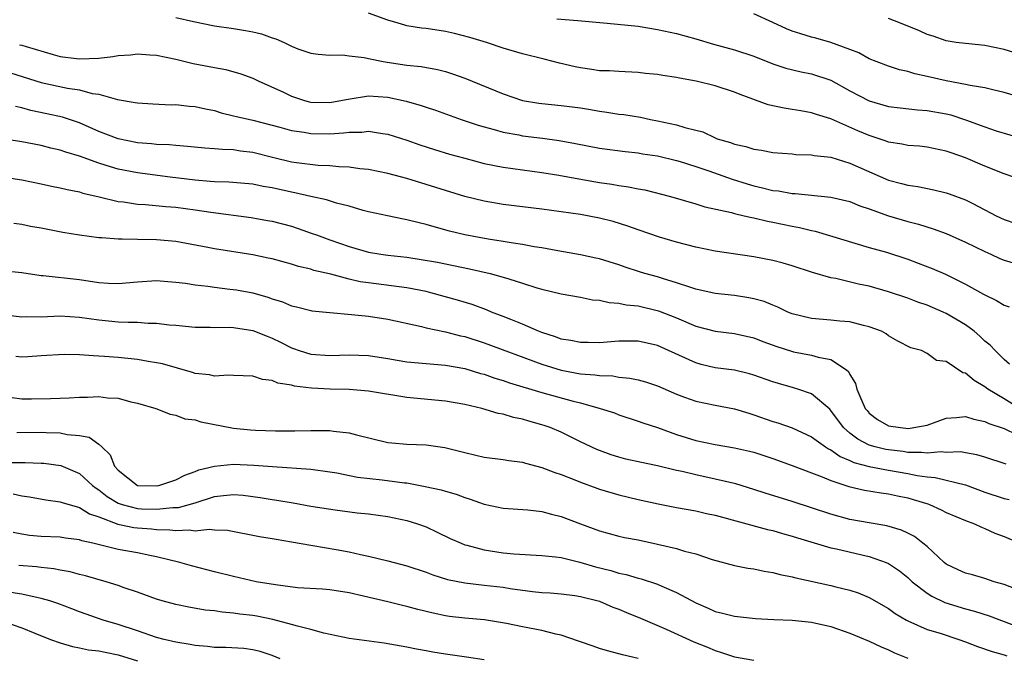
# Model space of a CAD drawing. Units: inches. Extents: x 2544000 to 2547000, y 1548000 to 1551000.
# Drawn here: x 2544775 to 2544877, y 1549471 to 1549537 of the extents above; entities that cross this region are included whole.
import ezdxf

# ---------------------------------------------------------------- set-up
doc = ezdxf.new("R2010")
doc.units = ezdxf.units.IN
doc.header["$MEASUREMENT"] = 0
doc.layers.add('LD25441548_2ft', color=143, linetype='Continuous')

msp = doc.modelspace()

# ---------------------------------------------------------------- linework, layer by layer
at = {"layer": 'LD25441548_2ft'}
for points, elevation in [([(2544878.02, 1549521), (2544877, 1549521.34), (2544875, 1549522.13), (2544873, 1549523), (2544871.52, 1549523.52), (2544871, 1549523.72), (2544869, 1549524.11), (2544868.21, 1549524.21), (2544867, 1549524.29), (2544866.42, 1549524.42), (2544865, 1549524.64), (2544864.74, 1549524.74), (2544863, 1549525.32), (2544861.81, 1549525.81), (2544859, 1549527.05), (2544857.51, 1549527.51), (2544857, 1549527.7), (2544855.88, 1549527.88), (2544855, 1549528.04), (2544854.16, 1549528.16), (2544852.5, 1549528.5), (2544849.6, 1549529.6), (2544849, 1549529.84), (2544847, 1549530.47), (2544845.03, 1549530.97), (2544843.28, 1549531.28), (2544843, 1549531.36), (2544841.55, 1549531.55), (2544841, 1549531.67), (2544839.77, 1549531.77), (2544839, 1549531.87), (2544837, 1549531.96), (2544836.04, 1549532.04), (2544835, 1549532.06), (2544834.19, 1549532.19), (2544833, 1549532.34), (2544832.45, 1549532.45), (2544830.83, 1549532.83), (2544829.26, 1549533.26), (2544827, 1549533.81), (2544825, 1549534.41), (2544823.25, 1549535), (2544821.52, 1549535.52), (2544819.93, 1549535.93), (2544819, 1549536.13), (2544817, 1549536.43), (2544816.49, 1549536.49), (2544815, 1549536.73), (2544814.78, 1549536.78), (2544814.08, 1549537), (2544813, 1549537.31), (2544811, 1549538.03)], 7894), ([(2544879, 1549529.22), (2544877, 1549529.8), (2544875.96, 1549530.04), (2544875, 1549530.28), (2544873.47, 1549530.53), (2544873, 1549530.64), (2544871, 1549531), (2544869, 1549531.47), (2544867.74, 1549531.74), (2544867, 1549531.97), (2544866.15, 1549532.15), (2544865, 1549532.52), (2544863.73, 1549533), (2544863, 1549533.3), (2544861.91, 1549533.91), (2544861, 1549534.25), (2544859, 1549534.99), (2544857.44, 1549535.44), (2544857, 1549535.55), (2544855.88, 1549535.88), (2544855, 1549536.16), (2544854.4, 1549536.4), (2544853, 1549537.06), (2544851, 1549537.95)], 7898), ([(2544791, 1549537.57), (2544792.84, 1549537.16), (2544795, 1549536.72), (2544797, 1549536.44), (2544798.24, 1549536.24), (2544799, 1549536.09), (2544799.88, 1549535.88), (2544801, 1549535.47), (2544801.37, 1549535.37), (2544802.24, 1549535), (2544803, 1549534.62), (2544803.66, 1549534.34), (2544805, 1549533.89), (2544805.78, 1549533.78), (2544807, 1549533.68), (2544808.29, 1549533.71), (2544809, 1549533.61), (2544810.56, 1549533.44), (2544811, 1549533.33), (2544812.54, 1549533), (2544812.93, 1549532.93), (2544815, 1549532.63), (2544816.48, 1549532.48), (2544818.18, 1549532.18), (2544819, 1549531.97), (2544819.74, 1549531.74), (2544821, 1549531.29), (2544825, 1549529.66), (2544827, 1549528.97), (2544828.68, 1549528.68), (2544829, 1549528.64), (2544831, 1549528.44), (2544833, 1549528.2), (2544834.04, 1549528.04), (2544835, 1549527.87), (2544835.76, 1549527.76), (2544837, 1549527.55), (2544837.5, 1549527.5), (2544839.23, 1549527.23), (2544840.27, 1549527), (2544841, 1549526.87), (2544843, 1549526.43), (2544843.85, 1549526.15), (2544845, 1549525.89), (2544845.71, 1549525.71), (2544847, 1549525.08), (2544847.2, 1549525), (2544848.59, 1549524.59), (2544849, 1549524.42), (2544850.18, 1549524.18), (2544851, 1549523.91), (2544851.81, 1549523.81), (2544853, 1549523.56), (2544855, 1549523.42), (2544855.37, 1549523.37), (2544857, 1549523.34), (2544857.27, 1549523.27), (2544859, 1549523.07), (2544861, 1549522.45), (2544865, 1549520.7), (2544866.35, 1549520.35), (2544867, 1549520.16), (2544868.03, 1549520.03), (2544869.7, 1549519.7), (2544871, 1549519.39), (2544871.29, 1549519.29), (2544873, 1549518.66), (2544873.74, 1549518.26), (2544876.17, 1549517), (2544877, 1549516.6), (2544878.21, 1549516.21)], 7892), ([(2544830.56, 1549537.44), (2544832.73, 1549537.27), (2544835.77, 1549537), (2544839, 1549536.68), (2544841, 1549536.35), (2544843, 1549535.91), (2544845, 1549535.37), (2544846.83, 1549534.83), (2544849, 1549534.23), (2544851, 1549533.56), (2544853, 1549532.77), (2544854.33, 1549532.33), (2544855.93, 1549531.93), (2544857, 1549531.73), (2544859, 1549531.06), (2544861, 1549529.98), (2544863, 1549528.93), (2544865, 1549528.35), (2544866.2, 1549528.2), (2544868, 1549528), (2544869, 1549527.94), (2544871, 1549527.57), (2544871.46, 1549527.46), (2544873, 1549526.95), (2544875, 1549526.23), (2544876.17, 1549525.83), (2544879, 1549524.99)], 7896), ([(2544879, 1549533.63), (2544877, 1549534.25), (2544875, 1549534.67), (2544873, 1549534.87), (2544872.01, 1549535), (2544871, 1549535.16), (2544869.64, 1549535.64), (2544869, 1549535.83), (2544868.2, 1549536.2), (2544866.24, 1549537), (2544865, 1549537.47)], 7900), ([(2544774.76, 1549534.76), (2544775, 1549534.7), (2544775.44, 1549534.56), (2544778.25, 1549533.75), (2544779, 1549533.55), (2544780.69, 1549533.31), (2544781, 1549533.28), (2544783, 1549533.36), (2544784.46, 1549533.54), (2544785, 1549533.62), (2544786.28, 1549533.72), (2544787, 1549533.8), (2544788.3, 1549533.7), (2544789, 1549533.68), (2544791, 1549533.25), (2544792.8, 1549532.8), (2544795, 1549532.39), (2544796.19, 1549532.19), (2544797.75, 1549531.75), (2544799, 1549531.29), (2544799.56, 1549531), (2544802.18, 1549529.82), (2544803, 1549529.42), (2544804.26, 1549529), (2544804.83, 1549528.83), (2544805, 1549528.8), (2544807, 1549528.76), (2544808.32, 1549529), (2544808.88, 1549529.12), (2544811, 1549529.45), (2544813, 1549529.32), (2544814.9, 1549528.9), (2544816.46, 1549528.46), (2544817, 1549528.26), (2544817.95, 1549527.95), (2544820.61, 1549527), (2544822.4, 1549526.4), (2544823, 1549526.22), (2544824.06, 1549525.94), (2544825, 1549525.67), (2544826.61, 1549525.39), (2544827, 1549525.31), (2544829.06, 1549525.06), (2544830.81, 1549524.81), (2544832.51, 1549524.51), (2544835, 1549524.03), (2544837.66, 1549523.66), (2544839, 1549523.52), (2544839.44, 1549523.44), (2544841, 1549523.21), (2544843, 1549522.74), (2544843.37, 1549522.63), (2544845, 1549522.11), (2544846.35, 1549521.65), (2544848.78, 1549520.78), (2544850.31, 1549520.31), (2544851, 1549520.11), (2544851.9, 1549519.9), (2544853, 1549519.62), (2544853.57, 1549519.57), (2544855, 1549519.31), (2544855.3, 1549519.3), (2544859, 1549518.91), (2544861, 1549518.46), (2544862.03, 1549518.03), (2544863, 1549517.72), (2544865, 1549517), (2544867, 1549516.41), (2544868.12, 1549516.12), (2544869.65, 1549515.65), (2544871, 1549515.15), (2544873, 1549514.27), (2544875, 1549513.28), (2544875.64, 1549513), (2544876.57, 1549512.57), (2544877, 1549512.39), (2544879, 1549511.81)], 7890), ([(2544773.82, 1549531.82), (2544777, 1549530.85), (2544779.75, 1549530.25), (2544781, 1549530.06), (2544782.3, 1549529.7), (2544783, 1549529.62), (2544784.93, 1549529.07), (2544786.77, 1549528.77), (2544787, 1549528.71), (2544788.62, 1549528.62), (2544790.53, 1549528.53), (2544791, 1549528.54), (2544792.39, 1549528.39), (2544793, 1549528.34), (2544794.09, 1549528.09), (2544795, 1549527.91), (2544795.69, 1549527.69), (2544797, 1549527.38), (2544797.29, 1549527.29), (2544799, 1549526.92), (2544801.81, 1549526.19), (2544803, 1549525.85), (2544804.33, 1549525.67), (2544805, 1549525.54), (2544807, 1549525.51), (2544808.42, 1549525.59), (2544809, 1549525.67), (2544810.31, 1549525.69), (2544811, 1549525.77), (2544812.46, 1549525.54), (2544813, 1549525.48), (2544815, 1549524.83), (2544816.35, 1549524.35), (2544817.86, 1549523.86), (2544819.4, 1549523.4), (2544821, 1549522.96), (2544823, 1549522.44), (2544825, 1549522.03), (2544829, 1549521.5), (2544830.78, 1549521.22), (2544832.83, 1549520.83), (2544835, 1549520.45), (2544836.27, 1549520.27), (2544837, 1549520.14), (2544838.01, 1549520.01), (2544839, 1549519.8), (2544839.68, 1549519.68), (2544842.35, 1549519), (2544845, 1549518.23), (2544845.93, 1549517.93), (2544848.69, 1549517.32), (2544849, 1549517.22), (2544850.02, 1549517), (2544850.81, 1549516.81), (2544851, 1549516.78), (2544852.44, 1549516.44), (2544853, 1549516.34), (2544855, 1549515.91), (2544855.77, 1549515.77), (2544857, 1549515.45), (2544857.38, 1549515.38), (2544863, 1549513.7), (2544864.8, 1549513.2), (2544867, 1549512.49), (2544868.09, 1549512.09), (2544869.53, 1549511.53), (2544870.92, 1549510.92), (2544873, 1549509.89), (2544874.87, 1549508.87), (2544875, 1549508.78), (2544876.21, 1549508.21), (2544877, 1549507.73), (2544877.54, 1549507.54)], 7888), ([(2544877.57, 1549501.57), (2544877, 1549502.08), (2544876.08, 1549503), (2544875.56, 1549503.56), (2544875, 1549503.99), (2544874.49, 1549504.49), (2544873.91, 1549505), (2544873, 1549505.68), (2544871, 1549506.86), (2544870.69, 1549507), (2544869, 1549507.71), (2544868.03, 1549508.03), (2544867, 1549508.43), (2544865, 1549509.1), (2544863, 1549509.67), (2544861.89, 1549509.89), (2544859.52, 1549510.48), (2544859, 1549510.56), (2544857.11, 1549511.11), (2544855, 1549511.81), (2544854.07, 1549512.07), (2544853, 1549512.35), (2544851, 1549512.72), (2544847, 1549513.32), (2544845, 1549513.73), (2544843, 1549514.26), (2544841.21, 1549514.79), (2544839, 1549515.54), (2544837.93, 1549515.93), (2544836.4, 1549516.4), (2544835, 1549516.75), (2544833, 1549517.12), (2544831, 1549517.42), (2544829, 1549517.68), (2544825, 1549518.17), (2544823, 1549518.51), (2544821, 1549519.01), (2544819, 1549519.61), (2544815, 1549520.86), (2544813, 1549521.4), (2544811, 1549521.81), (2544810.12, 1549521.88), (2544809, 1549522.05), (2544807.92, 1549522.08), (2544807, 1549522.18), (2544805.77, 1549522.23), (2544803.51, 1549522.49), (2544803, 1549522.57), (2544801.18, 1549523), (2544799, 1549523.55), (2544797.71, 1549523.71), (2544797, 1549523.83), (2544795.86, 1549523.86), (2544795, 1549523.95), (2544794.01, 1549524.01), (2544792.2, 1549524.2), (2544791, 1549524.28), (2544790.35, 1549524.35), (2544789, 1549524.4), (2544788.47, 1549524.47), (2544787, 1549524.58), (2544785, 1549524.97), (2544783, 1549525.75), (2544781, 1549526.65), (2544779.24, 1549527.24), (2544777.59, 1549527.59), (2544775.93, 1549527.93), (2544775, 1549528.19), (2544774.34, 1549528.34)], 7886), ([(2544878.86, 1549496.86), (2544877, 1549498), (2544875.31, 1549499), (2544875, 1549499.25), (2544873.88, 1549499.88), (2544873, 1549500.65), (2544872.7, 1549500.7), (2544871, 1549501.87), (2544869.97, 1549501.97), (2544869, 1549502.7), (2544868.41, 1549503), (2544867.3, 1549503.3), (2544865.98, 1549503.98), (2544865, 1549504.54), (2544864.75, 1549504.75), (2544864.26, 1549505), (2544863, 1549505.47), (2544862.4, 1549505.6), (2544861, 1549505.97), (2544859.95, 1549506.05), (2544859, 1549506.15), (2544857, 1549506.32), (2544855, 1549506.81), (2544854.55, 1549507), (2544853.51, 1549507.51), (2544853, 1549507.7), (2544852.09, 1549508.09), (2544851, 1549508.38), (2544850.48, 1549508.48), (2544849, 1549508.7), (2544847, 1549508.93), (2544845, 1549509.39), (2544844.46, 1549509.54), (2544843, 1549510.03), (2544841.53, 1549510.47), (2544841, 1549510.64), (2544839.68, 1549511), (2544839.16, 1549511.16), (2544837.65, 1549511.65), (2544837, 1549511.89), (2544835, 1549512.52), (2544834.6, 1549512.6), (2544833, 1549512.95), (2544830.65, 1549513.35), (2544829, 1549513.66), (2544828.22, 1549513.78), (2544827, 1549514.01), (2544825.83, 1549514.17), (2544825, 1549514.32), (2544823.44, 1549514.56), (2544821.02, 1549515.02), (2544819.41, 1549515.41), (2544817.83, 1549515.83), (2544817, 1549516.09), (2544816.25, 1549516.25), (2544815, 1549516.59), (2544814.64, 1549516.64), (2544812.98, 1549516.98), (2544811, 1549517.4), (2544810.45, 1549517.55), (2544809, 1549517.99), (2544807.68, 1549518.32), (2544806.65, 1549518.65), (2544805, 1549519), (2544803.37, 1549519.37), (2544803, 1549519.43), (2544801, 1549519.88), (2544800.05, 1549520.05), (2544799, 1549520.28), (2544796.49, 1549520.49), (2544795, 1549520.52), (2544794.57, 1549520.57), (2544793, 1549520.68), (2544790.41, 1549521), (2544787, 1549521.44), (2544785, 1549521.84), (2544783.77, 1549522.23), (2544783, 1549522.45), (2544781, 1549523.18), (2544779.59, 1549523.59), (2544779, 1549523.81), (2544778.03, 1549524.03), (2544777, 1549524.29), (2544775, 1549524.66), (2544773, 1549524.97)], 7884), ([(2544772.95, 1549521.05), (2544775, 1549520.73), (2544777, 1549520.32), (2544778.08, 1549520.08), (2544779, 1549519.9), (2544779.71, 1549519.71), (2544781, 1549519.47), (2544781.35, 1549519.35), (2544783.03, 1549518.97), (2544785, 1549518.48), (2544785.57, 1549518.43), (2544787, 1549518.19), (2544787.84, 1549518.16), (2544789.96, 1549517.96), (2544791, 1549517.89), (2544793, 1549517.61), (2544794.64, 1549517.36), (2544798.81, 1549516.81), (2544800.51, 1549516.51), (2544801, 1549516.42), (2544803, 1549515.9), (2544803.69, 1549515.69), (2544805.17, 1549515.17), (2544805.6, 1549515), (2544807, 1549514.49), (2544809, 1549513.79), (2544811, 1549513.23), (2544812.3, 1549513), (2544813, 1549512.9), (2544815, 1549512.68), (2544816.47, 1549512.47), (2544818.17, 1549512.17), (2544821.48, 1549511.49), (2544823.64, 1549511), (2544825, 1549510.63), (2544825.56, 1549510.44), (2544827, 1549510.01), (2544828.48, 1549509.52), (2544829, 1549509.36), (2544831, 1549508.89), (2544833, 1549508.56), (2544834.28, 1549508.28), (2544835, 1549508.23), (2544835.98, 1549507.98), (2544837, 1549507.93), (2544837.76, 1549507.76), (2544839, 1549507.64), (2544841.13, 1549507.13), (2544843, 1549506.4), (2544845, 1549505.55), (2544847, 1549505.01), (2544849, 1549504.76), (2544851, 1549504.33), (2544851.95, 1549503.95), (2544853.41, 1549503.41), (2544854.92, 1549502.92), (2544855.13, 1549502.87), (2544857, 1549502.53), (2544857.7, 1549502.3), (2544859, 1549502.06), (2544860.63, 1549501), (2544860.83, 1549500.83), (2544861, 1549500.51), (2544861.58, 1549499.58), (2544861.71, 1549499), (2544862.23, 1549497.77), (2544862.59, 1549497), (2544862.77, 1549496.77), (2544863, 1549496.51), (2544863.85, 1549495.85), (2544865, 1549495.2), (2544866.24, 1549495), (2544867.08, 1549494.92), (2544867.63, 1549495), (2544869, 1549495.27), (2544871, 1549495.99), (2544872.06, 1549496.06), (2544873, 1549496.17), (2544873.87, 1549495.87), (2544875, 1549495.64), (2544875.42, 1549495.42), (2544877, 1549494.89), (2544878.29, 1549494.29)], 7882), ([(2544877.2, 1549491.2), (2544875, 1549491.92), (2544874.17, 1549492.17), (2544873, 1549492.39), (2544872.47, 1549492.47), (2544871, 1549492.43), (2544870.48, 1549492.48), (2544869, 1549492.35), (2544868.43, 1549492.43), (2544867, 1549492.43), (2544866.51, 1549492.51), (2544865, 1549492.68), (2544864.73, 1549492.73), (2544863.6, 1549493), (2544863, 1549493.18), (2544861.8, 1549493.8), (2544861, 1549494.43), (2544860.34, 1549495), (2544859, 1549496.79), (2544858.9, 1549496.9), (2544857, 1549498.5), (2544855.59, 1549499), (2544855.14, 1549499.14), (2544853.58, 1549499.58), (2544853, 1549499.76), (2544851, 1549500.46), (2544850.58, 1549500.58), (2544849, 1549500.95), (2544847, 1549501.22), (2544845.55, 1549501.55), (2544845, 1549501.71), (2544842.17, 1549503), (2544841, 1549503.51), (2544839, 1549503.99), (2544837, 1549503.99), (2544835, 1549503.81), (2544833.83, 1549503.83), (2544833, 1549503.82), (2544832.03, 1549504.03), (2544831, 1549504.2), (2544830.42, 1549504.42), (2544829, 1549504.87), (2544828.67, 1549505), (2544827, 1549505.74), (2544825.78, 1549506.22), (2544825, 1549506.55), (2544823.79, 1549507), (2544823.24, 1549507.24), (2544821.77, 1549507.77), (2544820.24, 1549508.24), (2544817.47, 1549509), (2544817, 1549509.12), (2544815, 1549509.51), (2544811, 1549510.02), (2544810.15, 1549510.15), (2544809, 1549510.42), (2544807.08, 1549510.92), (2544805.33, 1549511.33), (2544805, 1549511.45), (2544803.74, 1549511.74), (2544803, 1549511.98), (2544801, 1549512.51), (2544800.6, 1549512.6), (2544799, 1549512.93), (2544795, 1549513.55), (2544794.31, 1549513.69), (2544791, 1549514.31), (2544789, 1549514.51), (2544787, 1549514.52), (2544785.43, 1549514.57), (2544785, 1549514.55), (2544783.3, 1549514.7), (2544783, 1549514.71), (2544781, 1549514.99), (2544779.27, 1549515.27), (2544777, 1549515.71), (2544775.89, 1549515.89), (2544775, 1549516.08), (2544774.18, 1549516.18)], 7880), ([(2544773.28, 1549511.28), (2544775, 1549511.09), (2544777, 1549510.78), (2544777.22, 1549510.78), (2544781, 1549510.37), (2544783, 1549510.06), (2544784.01, 1549509.99), (2544785, 1549509.95), (2544787, 1549510.13), (2544789, 1549510.26), (2544790.16, 1549510.16), (2544791, 1549510.11), (2544792.01, 1549509.99), (2544793, 1549509.84), (2544794.32, 1549509.68), (2544795, 1549509.58), (2544796.61, 1549509.39), (2544797.29, 1549509.29), (2544799, 1549508.99), (2544800.55, 1549508.55), (2544801, 1549508.38), (2544802.06, 1549508.06), (2544803, 1549507.65), (2544803.53, 1549507.53), (2544805, 1549507.15), (2544805.13, 1549507.13), (2544807, 1549506.95), (2544809.24, 1549506.76), (2544811, 1549506.56), (2544813, 1549506.26), (2544816.5, 1549505.5), (2544817, 1549505.37), (2544819, 1549504.95), (2544820.54, 1549504.54), (2544821, 1549504.45), (2544823, 1549503.79), (2544829, 1549501.59), (2544831, 1549500.98), (2544833, 1549500.6), (2544834.49, 1549500.49), (2544835, 1549500.4), (2544836.36, 1549500.36), (2544837, 1549500.25), (2544838.15, 1549500.15), (2544839, 1549499.96), (2544839.76, 1549499.76), (2544841, 1549499.33), (2544843, 1549498.46), (2544843.83, 1549498.17), (2544845, 1549497.74), (2544847, 1549497.33), (2544849, 1549496.95), (2544850.49, 1549496.49), (2544851, 1549496.34), (2544853, 1549495.64), (2544853.5, 1549495.5), (2544855, 1549494.97), (2544857, 1549494.05), (2544858.44, 1549493), (2544858.78, 1549492.78), (2544859, 1549492.69), (2544859.99, 1549491.99), (2544861, 1549491.58), (2544861.39, 1549491.39), (2544863, 1549490.95), (2544865, 1549490.58), (2544867, 1549490.24), (2544867.96, 1549490.04), (2544869, 1549489.89), (2544869.83, 1549489.83), (2544873, 1549489.05), (2544875, 1549488.31), (2544877, 1549487.64), (2544877.54, 1549487.54)], 7878), ([(2544773.29, 1549506.71), (2544775, 1549506.5), (2544775.48, 1549506.52), (2544777, 1549506.5), (2544779, 1549506.59), (2544781, 1549506.48), (2544783, 1549506.18), (2544785, 1549505.99), (2544786.06, 1549505.94), (2544787, 1549505.95), (2544788.14, 1549505.86), (2544789, 1549505.86), (2544790.32, 1549505.68), (2544791, 1549505.63), (2544793, 1549505.43), (2544794.56, 1549505.44), (2544795, 1549505.41), (2544796.57, 1549505.43), (2544797, 1549505.4), (2544799, 1549505.1), (2544800.49, 1549504.49), (2544801, 1549504.3), (2544801.88, 1549503.88), (2544803, 1549503.3), (2544803.23, 1549503.23), (2544803.81, 1549503), (2544805, 1549502.62), (2544807, 1549502.48), (2544809, 1549502.56), (2544811, 1549502.47), (2544813, 1549502.16), (2544813.99, 1549501.99), (2544815, 1549501.84), (2544819, 1549501.5), (2544821, 1549501.13), (2544822.63, 1549500.63), (2544823, 1549500.54), (2544824.13, 1549500.13), (2544825, 1549499.88), (2544825.65, 1549499.65), (2544829, 1549498.65), (2544832.26, 1549497.74), (2544833, 1549497.56), (2544835.07, 1549497), (2544836.53, 1549496.53), (2544837, 1549496.34), (2544839, 1549495.68), (2544839.5, 1549495.5), (2544841, 1549495.01), (2544843, 1549494.3), (2544845, 1549493.66), (2544847, 1549493.23), (2544849, 1549492.91), (2544850.55, 1549492.55), (2544851, 1549492.44), (2544853, 1549491.79), (2544855, 1549491.06), (2544857, 1549490.3), (2544858.1, 1549489.9), (2544859, 1549489.51), (2544860.89, 1549488.89), (2544862.51, 1549488.51), (2544864.22, 1549488.22), (2544865, 1549488.13), (2544865.92, 1549487.92), (2544867, 1549487.7), (2544867.55, 1549487.55), (2544869.07, 1549487.07), (2544869.27, 1549487), (2544870.47, 1549486.47), (2544871, 1549486.19), (2544873, 1549485.34), (2544873.94, 1549485), (2544874.65, 1549484.65), (2544875, 1549484.54), (2544876.05, 1549484.05), (2544877, 1549483.71), (2544878.62, 1549483)], 7876), ([(2544878.24, 1549478.24), (2544877, 1549478.7), (2544875.97, 1549479), (2544875, 1549479.33), (2544873.71, 1549479.71), (2544873, 1549479.9), (2544872.23, 1549480.23), (2544871, 1549480.81), (2544870.77, 1549481), (2544869, 1549482.64), (2544868.58, 1549483), (2544867.69, 1549483.69), (2544867, 1549484.05), (2544866.35, 1549484.35), (2544864.81, 1549484.81), (2544863, 1549485.11), (2544861, 1549485.47), (2544859, 1549486.01), (2544855, 1549487.33), (2544852.19, 1549488.19), (2544851, 1549488.59), (2544849.15, 1549489.15), (2544847, 1549489.66), (2544845, 1549490.08), (2544843.57, 1549490.43), (2544843, 1549490.55), (2544841, 1549491.02), (2544839.36, 1549491.36), (2544837.74, 1549491.74), (2544837, 1549491.94), (2544836.19, 1549492.19), (2544835, 1549492.61), (2544834.72, 1549492.72), (2544833, 1549493.54), (2544831, 1549494.52), (2544829.86, 1549495), (2544829.23, 1549495.23), (2544829, 1549495.3), (2544827.66, 1549495.66), (2544827, 1549495.88), (2544826.06, 1549496.06), (2544825, 1549496.4), (2544824.48, 1549496.48), (2544822.76, 1549497), (2544821, 1549497.41), (2544819, 1549497.75), (2544815, 1549498.14), (2544811, 1549498.78), (2544809, 1549498.94), (2544807.02, 1549498.98), (2544805.1, 1549499.1), (2544803.31, 1549499.31), (2544803, 1549499.4), (2544801.6, 1549499.6), (2544801, 1549499.88), (2544799.99, 1549499.99), (2544799, 1549500.34), (2544797, 1549500.4), (2544796.46, 1549500.46), (2544795, 1549500.35), (2544794.48, 1549500.48), (2544793, 1549500.62), (2544792.72, 1549500.72), (2544789.61, 1549501.61), (2544789, 1549501.74), (2544788.12, 1549501.88), (2544787, 1549502.08), (2544785, 1549502.28), (2544783.6, 1549502.4), (2544783, 1549502.43), (2544782.44, 1549502.44), (2544781, 1549502.57), (2544779.4, 1549502.6), (2544777, 1549502.44), (2544775.64, 1549502.36), (2544775, 1549502.33), (2544774.4, 1549502.4)], 7874), ([(2544773, 1549498.28), (2544775, 1549498), (2544776.01, 1549497.99), (2544777.99, 1549498.01), (2544779, 1549498.07), (2544779.91, 1549498.09), (2544781, 1549498.17), (2544781.83, 1549498.17), (2544783, 1549498.22), (2544783.9, 1549498.1), (2544785, 1549498.04), (2544786.33, 1549497.67), (2544787, 1549497.55), (2544788.93, 1549497), (2544790.41, 1549496.41), (2544791, 1549496.3), (2544791.92, 1549495.92), (2544793, 1549495.8), (2544793.59, 1549495.59), (2544797, 1549494.94), (2544798.76, 1549494.76), (2544799.27, 1549494.73), (2544801.34, 1549494.66), (2544803.34, 1549494.66), (2544805, 1549494.7), (2544806.71, 1549494.71), (2544807, 1549494.69), (2544807.38, 1549494.62), (2544809, 1549494.46), (2544809.76, 1549494.24), (2544813, 1549493.47), (2544813.41, 1549493.41), (2544815, 1549493.27), (2544817, 1549493.21), (2544818.94, 1549492.94), (2544821, 1549492.4), (2544822.14, 1549492.14), (2544823, 1549491.93), (2544825, 1549491.68), (2544825.58, 1549491.58), (2544827, 1549491.4), (2544827.3, 1549491.3), (2544829, 1549490.87), (2544830.34, 1549490.34), (2544831, 1549490.13), (2544832.42, 1549489.58), (2544833, 1549489.33), (2544834.71, 1549488.71), (2544835, 1549488.61), (2544837, 1549488.02), (2544839, 1549487.53), (2544841.07, 1549487.07), (2544843, 1549486.71), (2544845, 1549486.36), (2544846.09, 1549486.09), (2544847, 1549485.9), (2544852.42, 1549484.42), (2544853, 1549484.3), (2544854, 1549484), (2544855, 1549483.73), (2544855.55, 1549483.55), (2544859, 1549482.53), (2544859.6, 1549482.41), (2544862.22, 1549481.78), (2544863, 1549481.61), (2544864.76, 1549481), (2544865, 1549480.89), (2544866.14, 1549480.14), (2544867, 1549479.45), (2544867.47, 1549479), (2544869, 1549477.8), (2544869.49, 1549477.49), (2544870.85, 1549476.85), (2544873, 1549476.19), (2544873.94, 1549475.94), (2544875.44, 1549475.44), (2544879, 1549474.12)], 7872), ([(2544774.5, 1549494.5), (2544777, 1549494.51), (2544777.52, 1549494.48), (2544779, 1549494.45), (2544779.71, 1549494.29), (2544781, 1549494.19), (2544782.01, 1549494.01), (2544783, 1549493.27), (2544783.31, 1549493), (2544784.18, 1549492.18), (2544784.63, 1549491), (2544785, 1549490.57), (2544787, 1549489), (2544789, 1549488.96), (2544789.23, 1549489), (2544791, 1549489.57), (2544791.93, 1549490.07), (2544793, 1549490.43), (2544793.39, 1549490.61), (2544795, 1549491.01), (2544797, 1549491.21), (2544799.11, 1549491.11), (2544801.05, 1549490.95), (2544805, 1549490.67), (2544807, 1549490.41), (2544807.7, 1549490.3), (2544809.87, 1549489.87), (2544812.42, 1549489.58), (2544814.73, 1549489.27), (2544815, 1549489.25), (2544816.9, 1549488.9), (2544818.55, 1549488.55), (2544819, 1549488.4), (2544820.09, 1549488.09), (2544821, 1549487.73), (2544821.57, 1549487.57), (2544823, 1549487.04), (2544825, 1549486.63), (2544827.54, 1549486.46), (2544829, 1549486.3), (2544830.01, 1549486.01), (2544831, 1549485.78), (2544833.02, 1549485), (2544835, 1549484.29), (2544837, 1549483.74), (2544837.6, 1549483.6), (2544839, 1549483.34), (2544841, 1549482.91), (2544843, 1549482.43), (2544843.83, 1549482.17), (2544845, 1549481.89), (2544846.68, 1549481.32), (2544849, 1549480.68), (2544850.4, 1549480.4), (2544851, 1549480.33), (2544852.09, 1549480.09), (2544853, 1549479.97), (2544853.75, 1549479.75), (2544855, 1549479.5), (2544855.39, 1549479.39), (2544859, 1549478.61), (2544859.53, 1549478.47), (2544861, 1549478.11), (2544861.84, 1549477.84), (2544863, 1549477.36), (2544865, 1549476.22), (2544865.7, 1549475.7), (2544866.88, 1549475), (2544867, 1549474.93), (2544869, 1549474.05), (2544870.36, 1549473.64), (2544872.3, 1549473), (2544873, 1549472.75), (2544874.25, 1549472.26), (2544875.75, 1549471.75), (2544877, 1549471.4), (2544877.3, 1549471.3)], 7870), ([(2544773, 1549491.39), (2544775.36, 1549491.36), (2544777, 1549491.31), (2544777.3, 1549491.3), (2544779.07, 1549491.07), (2544781, 1549490.23), (2544782.34, 1549489), (2544782.71, 1549488.71), (2544783, 1549488.54), (2544783.86, 1549487.86), (2544785, 1549487.15), (2544785.44, 1549487), (2544787, 1549486.6), (2544787.42, 1549486.58), (2544789, 1549486.54), (2544790.7, 1549486.7), (2544791, 1549486.7), (2544791.29, 1549486.71), (2544793, 1549487.19), (2544795, 1549487.83), (2544795.96, 1549487.96), (2544797, 1549488.06), (2544797.99, 1549487.99), (2544799.76, 1549487.76), (2544801, 1549487.54), (2544801.48, 1549487.48), (2544803.19, 1549487.19), (2544805, 1549486.86), (2544807.54, 1549486.46), (2544809.84, 1549486.16), (2544811, 1549486.04), (2544813, 1549485.77), (2544815, 1549485.35), (2544816.1, 1549485), (2544817, 1549484.68), (2544818.15, 1549484.15), (2544819.5, 1549483.5), (2544820.61, 1549483), (2544821, 1549482.84), (2544821.2, 1549482.8), (2544823, 1549482.31), (2544825, 1549482.01), (2544826.1, 1549481.9), (2544829, 1549481.73), (2544830.41, 1549481.59), (2544831, 1549481.5), (2544832.96, 1549481.04), (2544834.56, 1549480.56), (2544836.16, 1549480.16), (2544837, 1549479.89), (2544837.75, 1549479.75), (2544839, 1549479.36), (2544839.3, 1549479.3), (2544841, 1549478.75), (2544841.47, 1549478.53), (2544843, 1549477.89), (2544845, 1549476.8), (2544846.26, 1549476.26), (2544847, 1549475.91), (2544847.75, 1549475.75), (2544849, 1549475.41), (2544851.18, 1549475.18), (2544853.08, 1549475.08), (2544855, 1549475), (2544857, 1549474.8), (2544859, 1549474.35), (2544861, 1549473.66), (2544863, 1549472.81), (2544864.22, 1549472.22), (2544865, 1549471.91), (2544865.62, 1549471.62), (2544867, 1549471.05)], 7868), ([(2544774.11, 1549488.11), (2544775, 1549487.9), (2544775.81, 1549487.81), (2544777.5, 1549487.5), (2544779, 1549487.3), (2544779.21, 1549487.21), (2544781, 1549486.7), (2544782.04, 1549486.04), (2544783, 1549485.74), (2544784.98, 1549484.98), (2544786.63, 1549484.63), (2544787, 1549484.59), (2544788.48, 1549484.48), (2544789, 1549484.42), (2544790.39, 1549484.39), (2544791, 1549484.3), (2544792.38, 1549484.38), (2544793, 1549484.29), (2544794.45, 1549484.45), (2544795, 1549484.38), (2544796.35, 1549484.35), (2544799.69, 1549483.69), (2544801, 1549483.48), (2544801.4, 1549483.4), (2544803, 1549483.15), (2544805, 1549482.8), (2544805.23, 1549482.77), (2544807.65, 1549482.35), (2544809, 1549482.09), (2544810.17, 1549481.83), (2544811, 1549481.66), (2544813, 1549481.18), (2544815, 1549480.66), (2544817, 1549479.98), (2544817.7, 1549479.7), (2544819.22, 1549479.22), (2544821, 1549478.87), (2544823, 1549478.65), (2544825, 1549478.42), (2544825.7, 1549478.3), (2544828.02, 1549477.98), (2544829, 1549477.89), (2544829.85, 1549477.85), (2544831, 1549477.74), (2544832.44, 1549477.56), (2544833, 1549477.47), (2544835, 1549476.97), (2544836.37, 1549476.37), (2544837, 1549476.16), (2544837.8, 1549475.8), (2544839.23, 1549475.23), (2544841.92, 1549474.08), (2544844.77, 1549472.77), (2544846.2, 1549472.2), (2544847, 1549471.85), (2544847.66, 1549471.66), (2544849, 1549471.19), (2544851, 1549470.86)], 7866), ([(2544839, 1549471.04), (2544837.39, 1549471.39), (2544837, 1549471.51), (2544835.82, 1549471.82), (2544835, 1549472.05), (2544834.32, 1549472.32), (2544833, 1549472.75), (2544832.82, 1549472.82), (2544831, 1549473.44), (2544830.46, 1549473.54), (2544829, 1549473.92), (2544827, 1549474.32), (2544825.33, 1549474.67), (2544823.05, 1549475.05), (2544821, 1549475.23), (2544819.4, 1549475.4), (2544819, 1549475.46), (2544817.72, 1549475.72), (2544816.12, 1549476.12), (2544815, 1549476.44), (2544814.53, 1549476.53), (2544813, 1549476.91), (2544810.5, 1549477.5), (2544809, 1549477.84), (2544807, 1549478.14), (2544806.23, 1549478.23), (2544803.62, 1549478.38), (2544801.34, 1549478.66), (2544799.34, 1549479), (2544797, 1549479.53), (2544795, 1549480.03), (2544792.64, 1549480.64), (2544791.42, 1549481), (2544789, 1549481.59), (2544788.29, 1549481.71), (2544787, 1549481.99), (2544785, 1549482.35), (2544782.39, 1549483), (2544781.24, 1549483.24), (2544781, 1549483.34), (2544779.53, 1549483.53), (2544779, 1549483.61), (2544777, 1549483.71), (2544775.81, 1549483.81), (2544775, 1549483.92), (2544774.11, 1549484.11)], 7864), ([(2544823, 1549470.89), (2544821.17, 1549471.17), (2544819, 1549471.47), (2544817.68, 1549471.68), (2544817, 1549471.81), (2544815.98, 1549471.98), (2544815, 1549472.21), (2544812.62, 1549472.62), (2544809, 1549473.1), (2544806.35, 1549473.65), (2544805, 1549474.02), (2544803.63, 1549474.37), (2544803, 1549474.57), (2544801.08, 1549475.08), (2544799.42, 1549475.42), (2544799, 1549475.49), (2544797.64, 1549475.64), (2544797, 1549475.75), (2544795.82, 1549475.82), (2544795, 1549475.96), (2544794.06, 1549476.06), (2544792.36, 1549476.36), (2544791, 1549476.63), (2544789.58, 1549477), (2544789, 1549477.17), (2544787, 1549477.91), (2544785.63, 1549478.37), (2544785, 1549478.6), (2544783.75, 1549479), (2544781.62, 1549479.62), (2544781, 1549479.76), (2544780.02, 1549480.02), (2544779, 1549480.2), (2544778.34, 1549480.34), (2544777, 1549480.48), (2544776.54, 1549480.54), (2544774.69, 1549480.69)], 7862), ([(2544801.83, 1549471), (2544801, 1549471.34), (2544799.74, 1549471.74), (2544799, 1549471.94), (2544798.05, 1549472.05), (2544796.18, 1549472.18), (2544795, 1549472.18), (2544794.28, 1549472.28), (2544793, 1549472.38), (2544792.49, 1549472.49), (2544791, 1549472.72), (2544789.8, 1549473), (2544789, 1549473.21), (2544787, 1549473.9), (2544785, 1549474.56), (2544783.45, 1549475), (2544781, 1549475.88), (2544780.2, 1549476.2), (2544778.74, 1549476.74), (2544777.93, 1549477), (2544777, 1549477.26), (2544776.69, 1549477.31), (2544775, 1549477.69), (2544773.87, 1549477.87)], 7860), ([(2544773, 1549474.9), (2544775, 1549474.21), (2544776.36, 1549473.64), (2544777.98, 1549473), (2544779, 1549472.65), (2544780.28, 1549472.28), (2544781, 1549472.15), (2544781.94, 1549471.94), (2544783, 1549471.82), (2544783.67, 1549471.67), (2544785, 1549471.42), (2544787, 1549470.8)], 7858)]:
    msp.add_lwpolyline(points, dxfattribs=dict(at, elevation=elevation))

doc.saveas('drawing.dxf')
